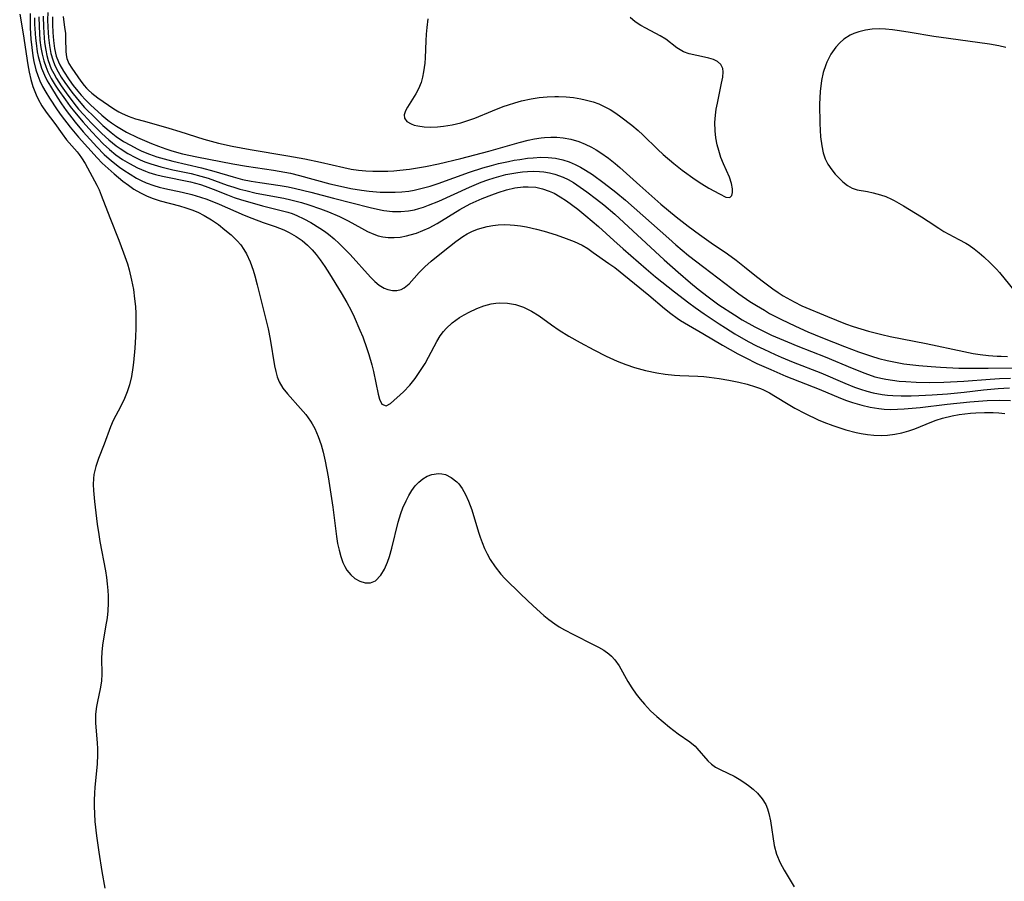
# Model space of a CAD drawing. Units: inches. Extents: x 2076093 to 2081578, y 206728 to 212185.
# Drawn here: x 2076108 to 2076208, y 211410 to 211498 of the extents above; entities that cross this region are included whole.
import ezdxf

# ---------------------------------------------------------------- set-up
doc = ezdxf.new("R2010")
doc.units = ezdxf.units.IN
doc.header["$MEASUREMENT"] = 0
doc.layers.add('c_33_T13S_R19E', color=224, linetype='Continuous')

msp = doc.modelspace()

# ---------------------------------------------------------------- linework, layer by layer
at = {"layer": 'c_33_T13S_R19E'}
for points in [[(2076110.64, 211498.26, 840), (2076110.62, 211497.52, 840), (2076110.64, 211496.78, 840), (2076110.67, 211496.22, 840), (2076110.71, 211495.73, 840), (2076110.8, 211494.91, 840), (2076110.95, 211494.11, 840), (2076111.14, 211493.44, 840), (2076111.35, 211492.89, 840), (2076111.68, 211492.23, 840), (2076112, 211491.69, 840), (2076112.36, 211491.16, 840), (2076113.08, 211490.15, 840), (2076113.64, 211489.45, 840), (2076114.37, 211488.62, 840), (2076115.47, 211487.51, 840), (2076116.23, 211486.79, 840), (2076117.08, 211486.05, 840), (2076117.58, 211485.67, 840), (2076118.35, 211485.16, 840), (2076119.03, 211484.76, 840), (2076119.72, 211484.4, 840), (2076120.21, 211484.17, 840), (2076120.98, 211483.86, 840), (2076121.73, 211483.6, 840), (2076122.48, 211483.38, 840), (2076123.36, 211483.16, 840), (2076126.25, 211482.48, 840), (2076127.53, 211482.12, 840), (2076129.48, 211481.54, 840), (2076130.45, 211481.3, 840), (2076131.33, 211481.13, 840), (2076132.21, 211480.99, 840), (2076134.27, 211480.67, 840), (2076135.07, 211480.53, 840), (2076135.82, 211480.37, 840), (2076137.38, 211479.99, 840), (2076139.69, 211479.38, 840), (2076143.42, 211478.43, 840), (2076144.48, 211478.19, 840), (2076144.81, 211478.14, 840), (2076145.68, 211478.04, 840), (2076146.55, 211478.02, 840), (2076147.32, 211478.09, 840), (2076147.91, 211478.2, 840), (2076148.37, 211478.33, 840), (2076148.83, 211478.47, 840), (2076149.35, 211478.66, 840), (2076150.4, 211479.09, 840), (2076153.51, 211480.52, 840), (2076154.71, 211481.01, 840), (2076155.37, 211481.25, 840), (2076156.03, 211481.46, 840), (2076156.5, 211481.6, 840), (2076157.22, 211481.78, 840), (2076157.82, 211481.91, 840), (2076158.42, 211482.01, 840), (2076158.92, 211482.07, 840), (2076159.42, 211482.11, 840), (2076160.03, 211482.12, 840), (2076160.63, 211482.1, 840), (2076161.08, 211482.06, 840), (2076161.64, 211481.97, 840), (2076162.19, 211481.83, 840), (2076163.03, 211481.52, 840), (2076163.56, 211481.27, 840), (2076164.08, 211480.97, 840), (2076164.76, 211480.52, 840), (2076165.46, 211480.03, 840), (2076166.44, 211479.29, 840), (2076167.18, 211478.71, 840), (2076168.31, 211477.75, 840), (2076173.31, 211473.12, 840), (2076174.75, 211471.85, 840), (2076176, 211470.77, 840), (2076176.77, 211470.14, 840), (2076177.78, 211469.34, 840), (2076178.88, 211468.55, 840), (2076180.45, 211467.52, 840), (2076181.26, 211467.02, 840), (2076182.52, 211466.3, 840), (2076183.48, 211465.81, 840), (2076184.23, 211465.45, 840), (2076185.84, 211464.76, 840), (2076186.9, 211464.34, 840), (2076189.68, 211463.25, 840), (2076192.42, 211462.08, 840), (2076193.71, 211461.58, 840), (2076194.75, 211461.23, 840), (2076195.52, 211461.03, 840), (2076195.86, 211460.97, 840), (2076196.53, 211460.86, 840), (2076197.2, 211460.78, 840), (2076197.88, 211460.73, 840), (2076198.93, 211460.67, 840), (2076200.31, 211460.64, 840), (2076201.76, 211460.66, 840), (2076203.8, 211460.77, 840), (2076206.45, 211460.98, 840), (2076207.41, 211461.05, 840), (2076208.52, 211461.09, 840)], [(2076107.78, 211498.1, 850), (2076108.14, 211496.09, 850), (2076108.61, 211492.96, 850), (2076108.75, 211492.2, 850), (2076108.92, 211491.45, 850), (2076109.13, 211490.73, 850), (2076109.25, 211490.39, 850), (2076109.45, 211489.91, 850), (2076109.67, 211489.44, 850), (2076110.03, 211488.79, 850), (2076110.48, 211488.14, 850), (2076111.35, 211486.99, 850), (2076112.09, 211485.92, 850), (2076112.53, 211485.32, 850), (2076113.62, 211484.09, 850), (2076113.84, 211483.82, 850), (2076114.07, 211483.49, 850), (2076114.43, 211482.92, 850), (2076115.63, 211480.71, 850), (2076115.86, 211480.22, 850), (2076116.08, 211479.7, 850), (2076116.94, 211477.41, 850), (2076117.86, 211475.13, 850), (2076118.35, 211473.84, 850), (2076118.73, 211472.72, 850), (2076118.91, 211472.1, 850), (2076119.16, 211471.03, 850), (2076119.34, 211470.09, 850), (2076119.46, 211469.14, 850), (2076119.54, 211468.37, 850), (2076119.58, 211467.64, 850), (2076119.6, 211466.9, 850), (2076119.6, 211466.17, 850), (2076119.56, 211465.29, 850), (2076119.49, 211464.14, 850), (2076119.34, 211462.67, 850), (2076119.28, 211462.15, 850), (2076119.14, 211461.25, 850), (2076118.94, 211460.39, 850), (2076118.72, 211459.69, 850), (2076118.44, 211459.02, 850), (2076118.05, 211458.23, 850), (2076117.29, 211456.79, 850), (2076117.02, 211456.14, 850), (2076116.38, 211454.36, 850), (2076115.78, 211452.9, 850), (2076115.51, 211452.1, 850), (2076115.32, 211451.27, 850), (2076115.28, 211450.87, 850), (2076115.26, 211450.26, 850), (2076115.29, 211449.65, 850), (2076115.39, 211448.55, 850), (2076115.65, 211446.23, 850), (2076115.81, 211445.18, 850), (2076115.93, 211444.46, 850), (2076116.5, 211441.49, 850), (2076116.6, 211440.82, 850), (2076116.68, 211440.15, 850), (2076116.74, 211439.49, 850), (2076116.76, 211438.95, 850), (2076116.76, 211438.19, 850), (2076116.73, 211437.43, 850), (2076116.66, 211436.69, 850), (2076116.52, 211435.78, 850), (2076116.19, 211433.92, 850), (2076116.12, 211433.23, 850), (2076116.1, 211432.56, 850), (2076116.13, 211431, 850), (2076116.09, 211430.27, 850), (2076115.97, 211429.5, 850), (2076115.68, 211428.21, 850), (2076115.58, 211427.69, 850), (2076115.5, 211426.91, 850), (2076115.5, 211425.99, 850), (2076115.67, 211423.98, 850), (2076115.69, 211423.4, 850), (2076115.69, 211422.81, 850), (2076115.64, 211421.84, 850), (2076115.42, 211419.49, 850), (2076115.37, 211418.87, 850), (2076115.34, 211418.15, 850), (2076115.34, 211417.55, 850), (2076115.37, 211416.78, 850), (2076115.43, 211416.01, 850), (2076115.59, 211414.53, 850), (2076115.83, 211412.86, 850), (2076116.14, 211410.9, 850), (2076116.45, 211409.21, 850)], [(2076108.83, 211498.15, 848), (2076108.83, 211497.43, 848), (2076108.85, 211496.7, 848), (2076108.91, 211495.56, 848), (2076109, 211494.7, 848), (2076109.11, 211493.85, 848), (2076109.22, 211493.28, 848), (2076109.43, 211492.42, 848), (2076109.61, 211491.87, 848), (2076109.82, 211491.33, 848), (2076110.11, 211490.74, 848), (2076110.43, 211490.15, 848), (2076110.8, 211489.55, 848), (2076111.6, 211488.36, 848), (2076112.01, 211487.78, 848), (2076112.91, 211486.6, 848), (2076113.75, 211485.6, 848), (2076115.65, 211483.49, 848), (2076116.18, 211482.95, 848), (2076116.76, 211482.4, 848), (2076117.37, 211481.87, 848), (2076118.28, 211481.13, 848), (2076118.83, 211480.7, 848), (2076119.4, 211480.3, 848), (2076120.05, 211479.92, 848), (2076120.73, 211479.59, 848), (2076121.36, 211479.35, 848), (2076122.07, 211479.13, 848), (2076124.03, 211478.6, 848), (2076124.66, 211478.41, 848), (2076125.29, 211478.2, 848), (2076125.89, 211477.95, 848), (2076126.55, 211477.63, 848), (2076127.29, 211477.19, 848), (2076127.99, 211476.69, 848), (2076128.65, 211476.18, 848), (2076129.28, 211475.65, 848), (2076129.9, 211475.03, 848), (2076130.25, 211474.63, 848), (2076130.56, 211474.18, 848), (2076130.84, 211473.71, 848), (2076131.21, 211472.92, 848), (2076131.52, 211472.07, 848), (2076131.7, 211471.48, 848), (2076131.94, 211470.57, 848), (2076133.05, 211466.11, 848), (2076133.25, 211465.06, 848), (2076133.69, 211462.33, 848), (2076133.81, 211461.76, 848), (2076133.97, 211461.21, 848), (2076134.17, 211460.72, 848), (2076134.55, 211460.07, 848), (2076135.01, 211459.47, 848), (2076136.33, 211458, 848), (2076136.86, 211457.37, 848), (2076137.35, 211456.69, 848), (2076137.51, 211456.44, 848), (2076137.78, 211455.95, 848), (2076138.13, 211455.15, 848), (2076138.42, 211454.31, 848), (2076138.63, 211453.56, 848), (2076138.84, 211452.63, 848), (2076139.13, 211451.06, 848), (2076139.61, 211447.95, 848), (2076139.99, 211444.99, 848), (2076140.11, 211444.28, 848), (2076140.25, 211443.6, 848), (2076140.42, 211442.94, 848), (2076140.64, 211442.33, 848), (2076140.84, 211441.93, 848), (2076141.06, 211441.55, 848), (2076141.44, 211441.08, 848), (2076141.86, 211440.71, 848), (2076142.35, 211440.44, 848), (2076142.9, 211440.27, 848), (2076143.45, 211440.27, 848), (2076143.96, 211440.48, 848), (2076144.5, 211441.03, 848), (2076144.87, 211441.66, 848), (2076145.18, 211442.37, 848), (2076145.37, 211442.94, 848), (2076145.61, 211443.8, 848), (2076146.26, 211446.43, 848), (2076146.53, 211447.31, 848), (2076146.75, 211447.9, 848), (2076147.08, 211448.62, 848), (2076147.36, 211449.16, 848), (2076147.66, 211449.67, 848), (2076148, 211450.12, 848), (2076148.36, 211450.51, 848), (2076148.77, 211450.85, 848), (2076149.22, 211451.1, 848), (2076149.68, 211451.28, 848), (2076150.36, 211451.38, 848), (2076150.72, 211451.35, 848), (2076151.07, 211451.27, 848), (2076151.67, 211450.98, 848), (2076152.22, 211450.55, 848), (2076152.43, 211450.33, 848), (2076152.77, 211449.87, 848), (2076153.12, 211449.26, 848), (2076153.42, 211448.58, 848), (2076153.75, 211447.68, 848), (2076154.43, 211445.43, 848), (2076154.61, 211444.9, 848), (2076154.8, 211444.37, 848), (2076155.04, 211443.77, 848), (2076155.32, 211443.2, 848), (2076155.62, 211442.64, 848), (2076156.12, 211441.89, 848), (2076156.71, 211441.16, 848), (2076157.12, 211440.71, 848), (2076158.74, 211439.1, 848), (2076159.98, 211437.91, 848), (2076161.06, 211436.95, 848), (2076161.58, 211436.54, 848), (2076162.2, 211436.09, 848), (2076162.65, 211435.8, 848), (2076163.19, 211435.48, 848), (2076164.09, 211435, 848), (2076166.1, 211434.01, 848), (2076166.65, 211433.72, 848), (2076167.17, 211433.41, 848), (2076167.69, 211433.04, 848), (2076167.96, 211432.8, 848), (2076168.3, 211432.45, 848), (2076168.75, 211431.82, 848), (2076169.63, 211430.23, 848), (2076170.02, 211429.58, 848)], [(2076109.28, 211497.72, 846), (2076109.29, 211497.09, 846), (2076109.38, 211495.66, 846), (2076109.44, 211495.15, 846), (2076109.56, 211494.28, 846), (2076109.66, 211493.79, 846), (2076109.78, 211493.31, 846), (2076110.01, 211492.59, 846), (2076110.3, 211491.9, 846), (2076110.58, 211491.33, 846), (2076110.9, 211490.77, 846), (2076111.58, 211489.67, 846), (2076112.04, 211488.98, 846), (2076112.52, 211488.29, 846), (2076113.43, 211487.1, 846), (2076114.24, 211486.13, 846), (2076115.61, 211484.6, 846), (2076116.36, 211483.84, 846), (2076117.1, 211483.17, 846), (2076117.93, 211482.53, 846), (2076118.37, 211482.22, 846), (2076119.01, 211481.81, 846), (2076119.67, 211481.42, 846), (2076120.13, 211481.18, 846), (2076120.65, 211480.95, 846), (2076121.41, 211480.68, 846), (2076121.97, 211480.52, 846), (2076122.55, 211480.38, 846), (2076124.31, 211479.99, 846), (2076125.29, 211479.76, 846), (2076126.18, 211479.5, 846), (2076126.8, 211479.27, 846), (2076128.05, 211478.76, 846), (2076130.6, 211477.67, 846), (2076131.4, 211477.35, 846), (2076132.53, 211476.92, 846), (2076133.75, 211476.49, 846), (2076134.64, 211476.15, 846), (2076135.18, 211475.89, 846), (2076135.9, 211475.49, 846), (2076136.5, 211475.08, 846), (2076137.06, 211474.61, 846), (2076137.52, 211474.14, 846), (2076137.94, 211473.64, 846), (2076138.34, 211473.11, 846), (2076138.8, 211472.44, 846), (2076139.29, 211471.68, 846), (2076140.47, 211469.77, 846), (2076141.06, 211468.77, 846), (2076141.5, 211467.95, 846), (2076141.8, 211467.32, 846), (2076142.38, 211465.97, 846), (2076142.66, 211465.27, 846), (2076143.09, 211464.09, 846), (2076143.29, 211463.49, 846), (2076143.58, 211462.44, 846), (2076143.74, 211461.76, 846), (2076144.22, 211459.45, 846), (2076144.36, 211458.95, 846), (2076144.61, 211458.45, 846), (2076145.03, 211458.28, 846), (2076145.47, 211458.49, 846), (2076146.8, 211459.7, 846), (2076147.44, 211460.38, 846), (2076147.98, 211461.05, 846), (2076148.62, 211461.95, 846), (2076149, 211462.57, 846), (2076149.36, 211463.2, 846), (2076150.2, 211464.8, 846), (2076150.55, 211465.37, 846), (2076150.86, 211465.81, 846), (2076151.13, 211466.12, 846), (2076151.76, 211466.71, 846), (2076152.13, 211466.99, 846), (2076152.51, 211467.24, 846), (2076152.98, 211467.53, 846), (2076153.47, 211467.8, 846), (2076154.27, 211468.18, 846), (2076154.99, 211468.45, 846), (2076155.72, 211468.64, 846), (2076156.18, 211468.71, 846), (2076156.57, 211468.75, 846), (2076157.38, 211468.72, 846), (2076158.18, 211468.58, 846), (2076159.01, 211468.31, 846), (2076159.82, 211467.91, 846), (2076160.6, 211467.41, 846), (2076161.87, 211466.5, 846), (2076162.63, 211465.97, 846), (2076163.61, 211465.36, 846), (2076164.77, 211464.69, 846), (2076166.15, 211463.95, 846), (2076167.41, 211463.31, 846), (2076168.52, 211462.81, 846), (2076169.41, 211462.47, 846), (2076170.29, 211462.18, 846), (2076171.42, 211461.87, 846), (2076172.56, 211461.62, 846), (2076173.42, 211461.48, 846), (2076174.38, 211461.37, 846), (2076174.9, 211461.34, 846), (2076176.72, 211461.29, 846), (2076177.35, 211461.25, 846), (2076177.89, 211461.19, 846), (2076178.91, 211461.06, 846), (2076179.88, 211460.89, 846), (2076180.91, 211460.68, 846), (2076181.76, 211460.47, 846), (2076182.6, 211460.21, 846), (2076183.12, 211460.02, 846), (2076183.4, 211459.89, 846), (2076184.04, 211459.58, 846), (2076184.64, 211459.22, 846), (2076185.91, 211458.43, 846), (2076186.6, 211458.03, 846), (2076187.66, 211457.47, 846), (2076188.99, 211456.83, 846), (2076189.54, 211456.6, 846), (2076190.45, 211456.26, 846), (2076191.77, 211455.84, 846), (2076192.84, 211455.56, 846), (2076193.36, 211455.44, 846), (2076194, 211455.34, 846), (2076194.65, 211455.27, 846), (2076195.39, 211455.25, 846), (2076196.03, 211455.28, 846), (2076196.76, 211455.37, 846), (2076197.47, 211455.51, 846), (2076198.2, 211455.72, 846), (2076198.81, 211455.94, 846), (2076200.53, 211456.65, 846), (2076200.97, 211456.81, 846), (2076201.63, 211457.02, 846), (2076202.59, 211457.25, 846), (2076203.3, 211457.38, 846), (2076204.46, 211457.53, 846), (2076205.01, 211457.57, 846), (2076205.89, 211457.6, 846), (2076206.77, 211457.59, 846), (2076207.35, 211457.54, 846), (2076207.96, 211457.47, 846)], [(2076109.73, 211497.84, 844), (2076109.75, 211496.83, 844), (2076109.84, 211495.46, 844), (2076109.94, 211494.71, 844), (2076110.06, 211494.02, 844), (2076110.23, 211493.34, 844), (2076110.42, 211492.77, 844), (2076110.65, 211492.22, 844), (2076110.99, 211491.55, 844), (2076111.39, 211490.89, 844), (2076111.67, 211490.46, 844), (2076112.42, 211489.37, 844), (2076112.92, 211488.7, 844), (2076113.35, 211488.16, 844), (2076114.23, 211487.11, 844), (2076115.1, 211486.13, 844), (2076115.69, 211485.51, 844), (2076116.28, 211484.91, 844), (2076116.9, 211484.34, 844), (2076117.57, 211483.8, 844), (2076118.24, 211483.33, 844), (2076118.93, 211482.9, 844), (2076119.75, 211482.47, 844), (2076120.56, 211482.13, 844), (2076120.9, 211482.01, 844), (2076121.6, 211481.8, 844), (2076122.31, 211481.63, 844), (2076125.14, 211481.04, 844), (2076126.16, 211480.77, 844), (2076126.65, 211480.61, 844), (2076127.45, 211480.31, 844), (2076128.91, 211479.72, 844), (2076129.59, 211479.46, 844), (2076130.34, 211479.21, 844), (2076131.65, 211478.83, 844), (2076132.48, 211478.61, 844), (2076134.24, 211478.18, 844), (2076135.04, 211477.96, 844), (2076135.49, 211477.81, 844), (2076135.95, 211477.63, 844), (2076136.68, 211477.29, 844), (2076137.39, 211476.91, 844), (2076138.31, 211476.35, 844), (2076138.76, 211476.04, 844), (2076139.19, 211475.72, 844), (2076139.75, 211475.26, 844), (2076140.28, 211474.77, 844), (2076140.75, 211474.31, 844), (2076141.38, 211473.64, 844), (2076143.46, 211471.35, 844), (2076143.89, 211470.92, 844), (2076144.34, 211470.55, 844), (2076144.84, 211470.24, 844), (2076145.23, 211470.09, 844), (2076145.69, 211470, 844), (2076146.14, 211470, 844), (2076146.58, 211470.11, 844), (2076146.88, 211470.25, 844), (2076147.38, 211470.66, 844), (2076148.4, 211471.82, 844), (2076148.99, 211472.4, 844), (2076149.63, 211472.98, 844), (2076150.83, 211473.97, 844), (2076152.12, 211474.99, 844), (2076152.85, 211475.49, 844), (2076153.29, 211475.76, 844), (2076153.75, 211475.99, 844), (2076154.33, 211476.23, 844), (2076154.93, 211476.41, 844), (2076155.33, 211476.51, 844), (2076155.89, 211476.61, 844), (2076156.45, 211476.67, 844), (2076157.05, 211476.69, 844), (2076157.65, 211476.68, 844), (2076158.1, 211476.64, 844), (2076158.7, 211476.57, 844), (2076159.31, 211476.47, 844), (2076160.33, 211476.23, 844), (2076161.12, 211476.02, 844), (2076162.33, 211475.65, 844), (2076163.35, 211475.3, 844), (2076164.17, 211474.99, 844), (2076164.97, 211474.6, 844), (2076165.55, 211474.25, 844), (2076166.11, 211473.87, 844), (2076167.7, 211472.75, 844), (2076168.29, 211472.32, 844), (2076171.75, 211469.52, 844), (2076173.35, 211468.16, 844), (2076173.99, 211467.65, 844), (2076174.64, 211467.17, 844), (2076174.98, 211466.95, 844), (2076175.78, 211466.46, 844), (2076177.24, 211465.63, 844), (2076179.23, 211464.44, 844), (2076180.81, 211463.56, 844), (2076181.56, 211463.17, 844), (2076182.75, 211462.58, 844), (2076184.15, 211461.95, 844), (2076185.7, 211461.29, 844), (2076189.09, 211459.97, 844), (2076191.23, 211459.06, 844), (2076191.85, 211458.82, 844), (2076192.46, 211458.61, 844), (2076193.4, 211458.33, 844), (2076194.26, 211458.13, 844), (2076195.14, 211457.99, 844), (2076195.69, 211457.93, 844), (2076196.37, 211457.91, 844), (2076197.05, 211457.93, 844), (2076197.73, 211457.96, 844), (2076199.33, 211458.11, 844), (2076202.09, 211458.43, 844), (2076204.41, 211458.67, 844), (2076206.17, 211458.81, 844), (2076207.41, 211458.85, 844), (2076208.53, 211458.81, 844)], [(2076110.18, 211497.88, 842), (2076110.19, 211496.76, 842), (2076110.26, 211495.7, 842), (2076110.31, 211495.22, 842), (2076110.43, 211494.42, 842), (2076110.54, 211493.9, 842), (2076110.68, 211493.38, 842), (2076110.99, 211492.55, 842), (2076111.24, 211492.05, 842), (2076111.52, 211491.56, 842), (2076112.01, 211490.8, 842), (2076112.5, 211490.08, 842), (2076113.27, 211489.06, 842), (2076113.77, 211488.45, 842), (2076114.3, 211487.86, 842), (2076115.06, 211487.05, 842), (2076116.13, 211485.96, 842), (2076116.84, 211485.31, 842), (2076117.58, 211484.71, 842), (2076117.99, 211484.42, 842), (2076118.77, 211483.94, 842), (2076119.57, 211483.51, 842), (2076120.04, 211483.28, 842), (2076120.52, 211483.08, 842), (2076121.12, 211482.87, 842), (2076122.12, 211482.57, 842), (2076123.35, 211482.28, 842), (2076125.22, 211481.88, 842), (2076126.21, 211481.63, 842), (2076126.94, 211481.41, 842), (2076128.87, 211480.72, 842), (2076129.57, 211480.49, 842), (2076130.16, 211480.31, 842), (2076130.76, 211480.16, 842), (2076131.83, 211479.91, 842), (2076134.64, 211479.38, 842), (2076135.34, 211479.23, 842), (2076136.44, 211478.93, 842), (2076137.19, 211478.7, 842), (2076138.38, 211478.29, 842), (2076139.18, 211477.99, 842), (2076140.29, 211477.52, 842), (2076141.19, 211477.08, 842), (2076142.52, 211476.34, 842), (2076143.16, 211476, 842), (2076143.79, 211475.72, 842), (2076144.22, 211475.56, 842), (2076144.7, 211475.44, 842), (2076145.24, 211475.37, 842), (2076145.85, 211475.37, 842), (2076146.48, 211475.43, 842), (2076147.11, 211475.55, 842), (2076147.49, 211475.64, 842), (2076148.13, 211475.84, 842), (2076148.77, 211476.09, 842), (2076149.4, 211476.37, 842), (2076150.24, 211476.82, 842), (2076152.52, 211478.22, 842), (2076153.6, 211478.81, 842), (2076154.19, 211479.09, 842), (2076154.79, 211479.35, 842), (2076155.78, 211479.74, 842), (2076156.44, 211479.97, 842), (2076157.29, 211480.22, 842), (2076158.13, 211480.42, 842), (2076158.97, 211480.53, 842), (2076159.5, 211480.55, 842), (2076160.25, 211480.49, 842), (2076160.94, 211480.34, 842), (2076161.61, 211480.11, 842), (2076162.12, 211479.88, 842), (2076162.75, 211479.52, 842), (2076163.37, 211479.12, 842), (2076164.52, 211478.27, 842), (2076165.36, 211477.6, 842), (2076166, 211477.06, 842), (2076166.64, 211476.5, 842), (2076168.21, 211475.07, 842), (2076169.16, 211474.22, 842), (2076171.48, 211472.19, 842), (2076172.44, 211471.4, 842), (2076174.36, 211469.87, 842), (2076175.83, 211468.73, 842), (2076176.46, 211468.27, 842), (2076177.39, 211467.62, 842), (2076178.92, 211466.6, 842), (2076179.54, 211466.19, 842), (2076180.5, 211465.59, 842), (2076181.86, 211464.82, 842), (2076182.71, 211464.38, 842), (2076183.44, 211464.02, 842), (2076184.6, 211463.48, 842), (2076185.21, 211463.21, 842), (2076186.43, 211462.71, 842), (2076189.26, 211461.63, 842), (2076191.7, 211460.57, 842), (2076192.66, 211460.18, 842), (2076193.29, 211459.96, 842), (2076193.92, 211459.76, 842), (2076194.55, 211459.6, 842), (2076195.49, 211459.42, 842), (2076196.02, 211459.35, 842), (2076196.55, 211459.31, 842), (2076197.41, 211459.28, 842), (2076198.42, 211459.29, 842), (2076199.21, 211459.31, 842), (2076200.56, 211459.38, 842), (2076202.11, 211459.5, 842), (2076203.81, 211459.67, 842), (2076205.8, 211459.9, 842), (2076207.29, 211460.03, 842), (2076208.44, 211460.08, 842)], [(2076111.11, 211497.81, 838), (2076111.1, 211497.03, 838), (2076111.14, 211496.24, 838), (2076111.2, 211495.42, 838), (2076111.32, 211494.62, 838), (2076111.5, 211493.84, 838), (2076111.71, 211493.25, 838), (2076111.86, 211492.93, 838), (2076112.22, 211492.29, 838), (2076112.8, 211491.42, 838), (2076113.23, 211490.83, 838), (2076113.68, 211490.25, 838), (2076114.02, 211489.85, 838), (2076114.46, 211489.39, 838), (2076114.99, 211488.87, 838), (2076116.13, 211487.84, 838), (2076116.74, 211487.33, 838), (2076117.12, 211487.04, 838), (2076117.61, 211486.7, 838), (2076118.12, 211486.39, 838), (2076118.64, 211486.1, 838), (2076119.75, 211485.56, 838), (2076121.17, 211484.94, 838), (2076121.9, 211484.66, 838), (2076122.64, 211484.39, 838), (2076123.26, 211484.2, 838), (2076124.32, 211483.91, 838), (2076125.79, 211483.58, 838), (2076129.45, 211482.87, 838), (2076130.85, 211482.64, 838), (2076133.6, 211482.23, 838), (2076134.73, 211482.04, 838), (2076135.32, 211481.92, 838), (2076136.24, 211481.7, 838), (2076139.33, 211480.85, 838), (2076140.71, 211480.53, 838), (2076141.44, 211480.38, 838), (2076142.52, 211480.2, 838), (2076143.32, 211480.1, 838), (2076144.42, 211480.01, 838), (2076145.13, 211479.98, 838), (2076145.95, 211479.99, 838), (2076146.64, 211480.03, 838), (2076147.34, 211480.11, 838), (2076147.89, 211480.21, 838), (2076148.98, 211480.46, 838), (2076149.53, 211480.61, 838), (2076150.34, 211480.86, 838), (2076153.51, 211482.02, 838), (2076154.87, 211482.46, 838), (2076155.76, 211482.72, 838), (2076156.47, 211482.9, 838), (2076157.47, 211483.12, 838), (2076158.05, 211483.24, 838), (2076158.63, 211483.33, 838), (2076159.42, 211483.44, 838), (2076160, 211483.5, 838), (2076160.77, 211483.54, 838), (2076161.53, 211483.53, 838), (2076162.27, 211483.45, 838), (2076163.02, 211483.29, 838), (2076163.66, 211483.08, 838), (2076164.28, 211482.82, 838), (2076164.81, 211482.55, 838), (2076165.33, 211482.24, 838), (2076166.03, 211481.79, 838), (2076167.22, 211480.91, 838), (2076168.4, 211479.99, 838), (2076169.37, 211479.19, 838), (2076173.78, 211475.27, 838), (2076174.5, 211474.64, 838), (2076175.8, 211473.57, 838), (2076177.33, 211472.36, 838), (2076178.07, 211471.81, 838), (2076180.91, 211469.67, 838), (2076182.04, 211468.88, 838), (2076182.69, 211468.47, 838), (2076183.5, 211467.98, 838), (2076184.04, 211467.67, 838), (2076185.16, 211467.09, 838), (2076186.67, 211466.37, 838), (2076187.92, 211465.8, 838), (2076189.4, 211465.18, 838), (2076191.65, 211464.3, 838), (2076193.06, 211463.77, 838), (2076194.41, 211463.3, 838), (2076195.14, 211463.08, 838), (2076195.99, 211462.86, 838), (2076196.84, 211462.69, 838), (2076197.7, 211462.55, 838), (2076199.22, 211462.36, 838), (2076200.48, 211462.25, 838), (2076201.4, 211462.19, 838), (2076203.29, 211462.11, 838), (2076204.4, 211462.08, 838), (2076206.25, 211462.08, 838), (2076208.99, 211462.14, 838)], [(2076112.19, 211497.85, 836), (2076112.35, 211496.75, 836), (2076112.42, 211496.18, 836), (2076112.44, 211495.58, 836), (2076112.46, 211494.33, 836), (2076112.5, 211493.95, 836), (2076112.58, 211493.59, 836), (2076112.79, 211493.09, 836), (2076113.09, 211492.61, 836), (2076114, 211491.27, 836), (2076114.32, 211490.85, 836), (2076114.56, 211490.57, 836), (2076114.77, 211490.37, 836), (2076115.11, 211490.07, 836), (2076115.73, 211489.6, 836), (2076117.34, 211488.47, 836), (2076117.86, 211488.16, 836), (2076118.13, 211488.02, 836), (2076118.82, 211487.72, 836), (2076119.56, 211487.46, 836), (2076120.46, 211487.2, 836), (2076122.95, 211486.52, 836), (2076124.06, 211486.18, 836), (2076126.49, 211485.39, 836), (2076127.24, 211485.17, 836), (2076128.01, 211484.98, 836), (2076129.4, 211484.68, 836), (2076131.23, 211484.33, 836), (2076135.05, 211483.7, 836), (2076136.77, 211483.39, 836), (2076138.36, 211483.06, 836), (2076140.73, 211482.5, 836), (2076141.5, 211482.35, 836), (2076142.24, 211482.24, 836), (2076142.96, 211482.17, 836), (2076143.69, 211482.13, 836), (2076144.43, 211482.12, 836), (2076145.21, 211482.14, 836), (2076145.82, 211482.18, 836), (2076146.43, 211482.23, 836), (2076147.4, 211482.34, 836), (2076149.03, 211482.6, 836), (2076150.37, 211482.87, 836), (2076152.65, 211483.43, 836), (2076155.5, 211484.17, 836), (2076158.56, 211485.04, 836), (2076159.47, 211485.27, 836), (2076160.14, 211485.41, 836), (2076160.81, 211485.51, 836), (2076161.15, 211485.55, 836), (2076161.78, 211485.59, 836), (2076162.4, 211485.59, 836), (2076163.05, 211485.53, 836), (2076163.82, 211485.38, 836), (2076164.62, 211485.14, 836), (2076165.28, 211484.88, 836), (2076165.92, 211484.57, 836), (2076166.41, 211484.3, 836), (2076166.88, 211484.01, 836), (2076167.66, 211483.45, 836), (2076168.34, 211482.9, 836), (2076168.8, 211482.51, 836), (2076170.85, 211480.67, 836), (2076172.98, 211478.79, 836), (2076174.54, 211477.48, 836), (2076175.76, 211476.54, 836), (2076176.89, 211475.7, 836), (2076178.1, 211474.84, 836), (2076179.76, 211473.71, 836), (2076180.65, 211473.07, 836), (2076181.49, 211472.41, 836), (2076182.69, 211471.43, 836), (2076183.54, 211470.76, 836), (2076184.38, 211470.15, 836), (2076184.9, 211469.79, 836), (2076185.43, 211469.46, 836), (2076186.16, 211469.03, 836), (2076186.54, 211468.83, 836), (2076187.32, 211468.45, 836), (2076189.91, 211467.34, 836), (2076191.74, 211466.61, 836), (2076192.52, 211466.33, 836), (2076193.3, 211466.09, 836), (2076194.08, 211465.86, 836), (2076195.44, 211465.52, 836), (2076196.31, 211465.33, 836), (2076199.95, 211464.6, 836), (2076203.8, 211463.78, 836), (2076204.73, 211463.6, 836), (2076205.45, 211463.48, 836), (2076206.31, 211463.37, 836), (2076207.17, 211463.31, 836), (2076207.59, 211463.3, 836), (2076208.24, 211463.29, 836)], [(2076149.29, 211497.61, 834), (2076149.18, 211496.74, 834), (2076149.12, 211496.05, 834), (2076149.09, 211495.4, 834), (2076149.01, 211493.65, 834), (2076148.97, 211493.12, 834), (2076148.85, 211492.23, 834), (2076148.73, 211491.68, 834), (2076148.59, 211491.16, 834), (2076148.33, 211490.5, 834), (2076148.07, 211490.01, 834), (2076147.21, 211488.64, 834), (2076147.02, 211488.28, 834), (2076146.89, 211487.87, 834), (2076146.91, 211487.51, 834), (2076147.15, 211487.18, 834), (2076147.59, 211486.93, 834), (2076147.9, 211486.82, 834), (2076148.28, 211486.73, 834), (2076148.9, 211486.65, 834), (2076149.56, 211486.62, 834), (2076150.27, 211486.64, 834), (2076150.87, 211486.7, 834), (2076151.74, 211486.84, 834), (2076152.62, 211487.04, 834), (2076153.06, 211487.17, 834), (2076154.07, 211487.53, 834), (2076155.87, 211488.28, 834), (2076156.95, 211488.7, 834), (2076157.48, 211488.88, 834), (2076158.13, 211489.09, 834), (2076158.79, 211489.27, 834), (2076159.79, 211489.49, 834), (2076160.59, 211489.62, 834), (2076161.4, 211489.7, 834), (2076162.21, 211489.73, 834), (2076162.58, 211489.73, 834), (2076163.35, 211489.69, 834), (2076164.11, 211489.61, 834), (2076164.85, 211489.49, 834), (2076165.27, 211489.4, 834), (2076166.08, 211489.17, 834), (2076166.66, 211488.97, 834), (2076167.22, 211488.72, 834), (2076167.82, 211488.4, 834), (2076168.39, 211488.03, 834), (2076168.91, 211487.66, 834), (2076170.02, 211486.8, 834), (2076170.66, 211486.26, 834), (2076171.15, 211485.81, 834), (2076172.67, 211484.34, 834), (2076173.22, 211483.83, 834), (2076174.28, 211482.92, 834), (2076175.16, 211482.22, 834), (2076176.48, 211481.27, 834), (2076177.15, 211480.83, 834), (2076177.87, 211480.41, 834), (2076178.93, 211479.84, 834), (2076179.6, 211479.48, 834), (2076179.99, 211479.45, 834), (2076180.19, 211479.66, 834), (2076180.25, 211479.96, 834), (2076180.25, 211480.33, 834), (2076180.15, 211480.89, 834), (2076179.94, 211481.53, 834), (2076179.35, 211482.86, 834), (2076179.09, 211483.53, 834), (2076178.86, 211484.24, 834), (2076178.71, 211484.81, 834), (2076178.57, 211485.52, 834), (2076178.49, 211486.23, 834), (2076178.47, 211487.08, 834), (2076178.52, 211487.83, 834), (2076178.61, 211488.44, 834), (2076178.72, 211489.04, 834), (2076179.16, 211491.07, 834), (2076179.28, 211491.69, 834), (2076179.32, 211492.24, 834), (2076179.27, 211492.56, 834), (2076179.07, 211492.99, 834), (2076178.73, 211493.28, 834), (2076178.33, 211493.48, 834), (2076177.86, 211493.63, 834), (2076177.42, 211493.74, 834), (2076175.84, 211494.07, 834), (2076175.27, 211494.28, 834), (2076174.61, 211494.67, 834), (2076173.47, 211495.55, 834), (2076172.92, 211495.88, 834), (2076171.46, 211496.66, 834), (2076170.93, 211496.96, 834), (2076170.37, 211497.33, 834), (2076169.85, 211497.75, 834)], [(2076208.07, 211494.72, 834), (2076207.33, 211494.89, 834), (2076206.38, 211495.06, 834), (2076202.22, 211495.61, 834), (2076200.72, 211495.84, 834), (2076198.34, 211496.24, 834), (2076197.23, 211496.41, 834), (2076196.52, 211496.5, 834), (2076195.81, 211496.57, 834), (2076195.24, 211496.59, 834), (2076194.48, 211496.57, 834), (2076193.78, 211496.47, 834), (2076193.11, 211496.31, 834), (2076192.59, 211496.12, 834), (2076192.24, 211495.95, 834), (2076191.6, 211495.54, 834), (2076191.16, 211495.17, 834), (2076190.77, 211494.74, 834), (2076190.26, 211494.02, 834), (2076189.85, 211493.22, 834), (2076189.74, 211492.95, 834), (2076189.49, 211492.16, 834), (2076189.31, 211491.34, 834), (2076189.17, 211490.22, 834), (2076189.11, 211488.95, 834), (2076189.15, 211486.99, 834), (2076189.22, 211485.61, 834), (2076189.33, 211484.71, 834), (2076189.48, 211484, 834), (2076189.69, 211483.4, 834), (2076189.96, 211482.85, 834), (2076190.36, 211482.26, 834), (2076190.7, 211481.84, 834), (2076191.05, 211481.47, 834), (2076191.48, 211481.06, 834), (2076191.96, 211480.67, 834), (2076192.44, 211480.39, 834), (2076192.93, 211480.24, 834), (2076194, 211480.05, 834), (2076194.58, 211479.93, 834), (2076195.3, 211479.74, 834), (2076195.86, 211479.54, 834), (2076196.42, 211479.3, 834), (2076196.7, 211479.16, 834), (2076197.65, 211478.61, 834), (2076199.47, 211477.5, 834), (2076200.17, 211477.05, 834), (2076201.23, 211476.35, 834), (2076201.76, 211476.01, 834), (2076203.29, 211475.19, 834), (2076203.99, 211474.81, 834), (2076204.33, 211474.59, 834), (2076204.85, 211474.23, 834), (2076205.35, 211473.84, 834), (2076205.83, 211473.43, 834), (2076206.48, 211472.82, 834), (2076207.11, 211472.16, 834), (2076207.4, 211471.82, 834), (2076209.43, 211469.31, 834)], [(2076170.02, 211429.58, 848), (2076170.46, 211428.95, 848), (2076170.86, 211428.42, 848), (2076171.3, 211427.91, 848), (2076171.92, 211427.26, 848), (2076172.57, 211426.66, 848), (2076173.85, 211425.59, 848), (2076174.75, 211424.9, 848), (2076175.93, 211424.08, 848), (2076176.45, 211423.65, 848), (2076176.65, 211423.45, 848), (2076177.75, 211422.16, 848), (2076178.13, 211421.81, 848), (2076178.54, 211421.53, 848), (2076179.07, 211421.24, 848), (2076180.44, 211420.6, 848), (2076180.94, 211420.31, 848), (2076181.42, 211420, 848), (2076181.89, 211419.66, 848), (2076182.37, 211419.29, 848), (2076182.82, 211418.88, 848), (2076183.29, 211418.3, 848), (2076183.64, 211417.71, 848), (2076183.82, 211417.27, 848), (2076183.96, 211416.82, 848), (2076184.13, 211416.07, 848), (2076184.51, 211413.57, 848), (2076184.73, 211412.66, 848), (2076185.1, 211411.79, 848), (2076185.51, 211411.04, 848), (2076186.54, 211409.36, 848)]]:
    msp.add_polyline3d(points, dxfattribs=at)

doc.saveas('drawing.dxf')
